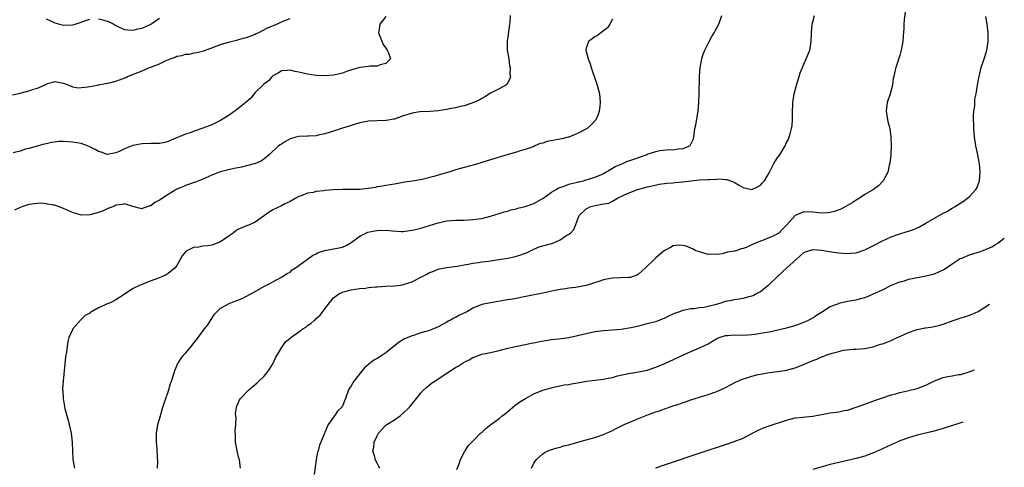
# Model space of a CAD drawing. Units: inches. Extents: x 2514000 to 2515856, y 1524000 to 1527000.
# Drawn here: x 2515463 to 2515689, y 1526171 to 1526274 of the extents above; entities that cross this region are included whole.
import ezdxf

# ---------------------------------------------------------------- set-up
doc = ezdxf.new("R2010")
doc.units = ezdxf.units.IN
doc.header["$MEASUREMENT"] = 0
doc.layers.add('LD25141524_10ft', color=53, linetype='Continuous')

msp = doc.modelspace()

# ---------------------------------------------------------------- linework, layer by layer
at = {"layer": 'LD25141524_10ft'}
for points, elevation in [([(2515666.22, 1526275.78), (2515666, 1526274), (2515665.93, 1526273), (2515665.91, 1526272.09), (2515665.8, 1526270.2), (2515665.69, 1526269), (2515665.31, 1526267), (2515665, 1526265.82), (2515664.79, 1526265.21), (2515664.62, 1526264.62), (2515664.1, 1526263), (2515663.85, 1526262.15), (2515663.64, 1526261), (2515663.51, 1526260.49), (2515663.3, 1526259), (2515662.81, 1526257), (2515662.14, 1526255), (2515661.84, 1526253), (2515662.17, 1526251), (2515662.33, 1526250.33), (2515662.68, 1526249), (2515662.95, 1526247), (2515662.99, 1526245), (2515662.91, 1526243), (2515662.69, 1526241), (2515662.59, 1526240.59), (2515662.24, 1526239), (2515661.2, 1526237), (2515660.12, 1526235.88), (2515658.95, 1526235), (2515657, 1526233.84), (2515655.74, 1526233), (2515655, 1526232.58), (2515654.05, 1526231.95), (2515652.44, 1526231), (2515651.5, 1526230.5), (2515650.04, 1526229.96), (2515649, 1526229.7), (2515648.37, 1526229.63), (2515647, 1526229.58), (2515646.37, 1526229.63), (2515645, 1526229.81), (2515643, 1526229.85), (2515640.99, 1526229.01), (2515639.08, 1526226.92), (2515639, 1526226.81), (2515638.08, 1526225.92), (2515637.24, 1526225), (2515637, 1526224.8), (2515635, 1526223.91), (2515631.46, 1526222.54), (2515631, 1526222.28), (2515629.69, 1526221.69), (2515629, 1526221.44), (2515628.6, 1526221.4), (2515627.58, 1526221), (2515627.13, 1526220.87), (2515627, 1526220.82), (2515625.42, 1526220.58), (2515625, 1526220.43), (2515624.2, 1526220.2), (2515623, 1526220.1), (2515621.82, 1526220.18), (2515621, 1526220.1), (2515619.5, 1526220.5), (2515619, 1526220.65), (2515618.02, 1526221), (2515617.4, 1526221.4), (2515617, 1526221.53), (2515615.98, 1526221.98), (2515615, 1526222.17), (2515614.18, 1526222.18), (2515613, 1526222.06), (2515612.33, 1526221.67), (2515611.08, 1526221), (2515611, 1526220.97), (2515609, 1526219.33), (2515608.84, 1526219.16), (2515608.71, 1526219), (2515606.64, 1526217), (2515605.79, 1526216.21), (2515605, 1526215.55), (2515604.65, 1526215.35), (2515603.18, 1526214.82), (2515603, 1526214.79), (2515602.8, 1526214.8), (2515599, 1526214.64), (2515598.54, 1526214.54), (2515597, 1526214.24), (2515595.86, 1526213.86), (2515592.98, 1526212.98), (2515590.52, 1526212.52), (2515589, 1526212.37), (2515588.21, 1526212.21), (2515587, 1526212.05), (2515585.78, 1526211.78), (2515583, 1526211.19), (2515579.51, 1526210.49), (2515576.15, 1526209.85), (2515574.45, 1526209.55), (2515571, 1526208.99), (2515569, 1526208.57), (2515567, 1526207.76), (2515565.7, 1526207), (2515565.25, 1526206.75), (2515563.9, 1526206.1), (2515563, 1526205.59), (2515562.57, 1526205.43), (2515561.8, 1526205), (2515561.26, 1526204.74), (2515561, 1526204.56), (2515559.97, 1526203.97), (2515559, 1526203.46), (2515557, 1526202.62), (2515556.45, 1526202.45), (2515555, 1526202.05), (2515553.57, 1526201.57), (2515553, 1526201.41), (2515551.3, 1526200.7), (2515550.08, 1526199.92), (2515549, 1526199.09), (2515547, 1526197.51), (2515546.26, 1526197), (2515545, 1526196.2), (2515544.22, 1526195.78), (2515543.09, 1526194.91), (2515542.01, 1526193.99), (2515539.64, 1526191), (2515539, 1526189.88), (2515538.64, 1526189.36), (2515538.43, 1526189), (2515537.69, 1526187), (2515537.51, 1526186.49), (2515537, 1526185.24), (2515536.91, 1526185.09), (2515536.86, 1526185), (2515535.92, 1526184.08), (2515535.17, 1526183), (2515533.71, 1526181), (2515533, 1526179.15), (2515532.92, 1526179), (2515532.09, 1526177), (2515531.76, 1526176.24), (2515531.44, 1526175), (2515531.32, 1526174.68), (2515531.02, 1526173), (2515530.5, 1526169.5)], 7970), ([(2515461.28, 1526256.72), (2515463, 1526257.14), (2515465, 1526257.66), (2515466.07, 1526258.07), (2515467, 1526258.29), (2515468.89, 1526259.11), (2515469, 1526259.2), (2515469.35, 1526259.35), (2515471, 1526259.82), (2515472.49, 1526259.51), (2515473, 1526259.46), (2515474.2, 1526259), (2515474.72, 1526258.72), (2515475, 1526258.61), (2515476.38, 1526258.38), (2515478.56, 1526258.56), (2515480.76, 1526259), (2515481, 1526259.03), (2515482.61, 1526259.39), (2515483, 1526259.43), (2515483.54, 1526259.54), (2515485, 1526259.91), (2515485.81, 1526260.19), (2515487.25, 1526260.75), (2515487.7, 1526261), (2515491, 1526262.28), (2515492.72, 1526263), (2515493, 1526263.09), (2515495, 1526263.9), (2515496.73, 1526264.73), (2515497.44, 1526265), (2515498.6, 1526265.4), (2515499, 1526265.61), (2515500.21, 1526265.79), (2515501, 1526266.06), (2515501.88, 1526266.12), (2515503, 1526266.38), (2515503.55, 1526266.45), (2515505.12, 1526266.88), (2515507, 1526267.58), (2515509, 1526268.3), (2515510.88, 1526268.88), (2515512.67, 1526269.33), (2515513, 1526269.39), (2515514.25, 1526269.75), (2515515, 1526269.92), (2515516.45, 1526270.45), (2515517, 1526270.69), (2515517.19, 1526270.81), (2515517.67, 1526271), (2515519, 1526271.65), (2515519.85, 1526272.15), (2515521.94, 1526273), (2515523, 1526273.5), (2515523.8, 1526273.8), (2515525, 1526274.32)], 7910), ([(2515547, 1526274.73), (2515545.6, 1526273), (2515545.41, 1526271.4), (2515545.31, 1526271), (2515546.34, 1526268.34), (2515547, 1526267.45), (2515547.3, 1526267), (2515547.62, 1526266.38), (2515548.02, 1526265), (2515547, 1526263.94), (2515545.67, 1526263.67), (2515545, 1526263.36), (2515543.32, 1526263.32), (2515543, 1526263.26), (2515541, 1526263.03), (2515539.41, 1526262.59), (2515538.18, 1526262.18), (2515537, 1526261.76), (2515536.41, 1526261.59), (2515535, 1526261.29), (2515533, 1526261.1), (2515531, 1526261.18), (2515529, 1526261.51), (2515527, 1526261.97), (2515526.13, 1526262.13), (2515525, 1526262.41), (2515524.36, 1526262.36), (2515523, 1526262.29), (2515522.24, 1526261.76), (2515521, 1526261.08), (2515520.92, 1526261), (2515520.05, 1526259.95), (2515519, 1526259.24), (2515518.88, 1526259.12), (2515518.72, 1526259), (2515517, 1526257.3), (2515516.72, 1526257), (2515516.01, 1526255.99), (2515515, 1526255.16), (2515514.93, 1526255.07), (2515513, 1526253.5), (2515511.56, 1526252.44), (2515511, 1526252.08), (2515509, 1526250.88), (2515507.78, 1526250.22), (2515507, 1526249.86), (2515505, 1526249.06), (2515503, 1526248.41), (2515502.04, 1526248.04), (2515501, 1526247.71), (2515497.69, 1526246.31), (2515497, 1526246.05), (2515496.2, 1526245.8), (2515495, 1526245.61), (2515494.46, 1526245.54), (2515493, 1526245.54), (2515491, 1526245.49), (2515490.56, 1526245.44), (2515488.91, 1526245.09), (2515487, 1526244.34), (2515485.76, 1526243.76), (2515485, 1526243.43), (2515483, 1526243.05), (2515481.59, 1526243.59), (2515481, 1526243.7), (2515480.21, 1526244.21), (2515479, 1526244.78), (2515478.48, 1526245), (2515477, 1526245.55), (2515475, 1526245.9), (2515474.01, 1526245.99), (2515473, 1526246.02), (2515471.98, 1526246.02), (2515470.18, 1526245.82), (2515469, 1526245.53), (2515468.55, 1526245.45), (2515465, 1526244.44), (2515464.25, 1526244.25), (2515463, 1526243.84), (2515461.42, 1526243.42)], 7920), ([(2515575.55, 1526275), (2515575.45, 1526273.45), (2515575.35, 1526273), (2515575, 1526270.11), (2515574.85, 1526269.15), (2515574.84, 1526268.84), (2515574.88, 1526267), (2515575.2, 1526265), (2515575.39, 1526263.39), (2515575.54, 1526263), (2515575.49, 1526261.49), (2515575.59, 1526261), (2515575.48, 1526260.52), (2515575, 1526259.54), (2515574.8, 1526259.2), (2515574.56, 1526259), (2515573, 1526258.14), (2515571, 1526257.1), (2515569.71, 1526256.29), (2515569, 1526255.91), (2515568.44, 1526255.56), (2515567, 1526254.89), (2515565, 1526254.26), (2515564.05, 1526254.05), (2515563, 1526253.79), (2515561.51, 1526253.51), (2515561, 1526253.39), (2515559, 1526253.09), (2515557.08, 1526252.92), (2515554.81, 1526252.81), (2515553, 1526252.54), (2515551.84, 1526252.16), (2515551, 1526251.92), (2515549, 1526251.18), (2515548.86, 1526251.14), (2515547.16, 1526250.84), (2515547, 1526250.82), (2515545, 1526250.81), (2515543, 1526250.71), (2515541, 1526250.3), (2515536.77, 1526249), (2515535, 1526248.41), (2515533, 1526247.78), (2515531.47, 1526247.47), (2515531, 1526247.35), (2515529.26, 1526247.26), (2515529, 1526247.23), (2515527, 1526247.16), (2515526.32, 1526247), (2515525.29, 1526246.71), (2515525, 1526246.61), (2515523.95, 1526246.05), (2515523, 1526245.44), (2515522.72, 1526245.28), (2515522.35, 1526245), (2515520.2, 1526243), (2515519, 1526242), (2515518.41, 1526241.59), (2515517.04, 1526240.96), (2515515, 1526240.42), (2515513.85, 1526240.15), (2515512.18, 1526239.82), (2515510.53, 1526239.47), (2515508.95, 1526239.05), (2515507, 1526238.27), (2515505, 1526237.36), (2515504.03, 1526237), (2515503.31, 1526236.69), (2515503, 1526236.58), (2515501, 1526235.94), (2515500.36, 1526235.64), (2515499, 1526235.05), (2515497, 1526233.86), (2515495, 1526232.52), (2515493.96, 1526232.04), (2515493, 1526231.24), (2515492.77, 1526231.23), (2515492.18, 1526231), (2515491.27, 1526230.73), (2515491, 1526230.57), (2515490.62, 1526230.62), (2515488.89, 1526231.11), (2515487, 1526231.73), (2515486.44, 1526231.56), (2515485, 1526231.41), (2515484.74, 1526231.26), (2515484.19, 1526231), (2515483, 1526230.54), (2515481.96, 1526230.04), (2515481, 1526229.72), (2515480.45, 1526229.55), (2515479, 1526229.16), (2515477, 1526229.14), (2515475, 1526229.74), (2515473.65, 1526230.35), (2515473, 1526230.62), (2515471, 1526231.38), (2515470.56, 1526231.44), (2515469, 1526231.75), (2515467.84, 1526231.84), (2515467, 1526231.82), (2515465.66, 1526231.66), (2515465, 1526231.56), (2515464.57, 1526231.43), (2515463.38, 1526231), (2515463, 1526230.84), (2515461.72, 1526230.28)], 7930), ([(2515469, 1526274.19), (2515469.81, 1526273.81), (2515471, 1526273.31), (2515472.08, 1526273), (2515473, 1526272.75), (2515475, 1526272.81), (2515475.64, 1526273), (2515479, 1526274.15)], 7900), ([(2515599, 1526274.13), (2515598.4, 1526273), (2515597.86, 1526272.14), (2515597, 1526271.45), (2515596.37, 1526271), (2515595.59, 1526270.41), (2515595, 1526270.07), (2515594.36, 1526269.64), (2515593.52, 1526269), (2515593, 1526267.46), (2515592.9, 1526267), (2515593.41, 1526265), (2515593.88, 1526263.88), (2515594.13, 1526263), (2515595.51, 1526259), (2515595.83, 1526257.83), (2515596.02, 1526257), (2515596.21, 1526255), (2515596.1, 1526254.1), (2515596, 1526253), (2515595.76, 1526252.24), (2515595.19, 1526251), (2515594.13, 1526249.87), (2515593.18, 1526249), (2515591, 1526247.88), (2515589, 1526247.05), (2515588.83, 1526247), (2515587.37, 1526246.63), (2515585.7, 1526246.3), (2515584, 1526246), (2515583, 1526245.68), (2515582.45, 1526245.55), (2515581.23, 1526245), (2515580.84, 1526244.84), (2515579, 1526244.16), (2515577.86, 1526243.86), (2515577, 1526243.58), (2515575.05, 1526243.05), (2515571, 1526241.82), (2515569.27, 1526241.27), (2515567.31, 1526240.69), (2515567, 1526240.58), (2515566.41, 1526240.41), (2515565, 1526240.05), (2515564.15, 1526239.85), (2515563, 1526239.5), (2515562.6, 1526239.4), (2515561.44, 1526239), (2515559, 1526238.27), (2515557.99, 1526237.99), (2515555.33, 1526237.33), (2515553.59, 1526237), (2515553, 1526236.9), (2515551.33, 1526236.67), (2515551, 1526236.6), (2515549, 1526236.25), (2515547.95, 1526236.05), (2515547, 1526235.92), (2515546.23, 1526235.77), (2515545, 1526235.6), (2515544.51, 1526235.49), (2515543, 1526235.27), (2515542.78, 1526235.22), (2515541, 1526235.04), (2515539, 1526234.99), (2515537, 1526235.01), (2515535, 1526234.95), (2515533, 1526234.76), (2515532.69, 1526234.69), (2515531, 1526234.51), (2515530.31, 1526234.31), (2515529, 1526234.15), (2515527.56, 1526233.56), (2515527, 1526233.41), (2515526.3, 1526233), (2515525, 1526232.28), (2515523.61, 1526231.61), (2515523, 1526231.29), (2515521, 1526230.33), (2515520.18, 1526229.82), (2515519.13, 1526229), (2515517, 1526227.52), (2515515.83, 1526227), (2515515.24, 1526226.76), (2515515, 1526226.69), (2515513, 1526225.81), (2515512.51, 1526225.49), (2515511.92, 1526225), (2515511, 1526224.33), (2515509, 1526222.96), (2515507, 1526222.25), (2515506.06, 1526222.06), (2515505, 1526221.98), (2515503.71, 1526221.71), (2515503, 1526221.73), (2515501.44, 1526221), (2515501, 1526220.66), (2515500.23, 1526219.77), (2515499, 1526217.58), (2515498.61, 1526217), (2515497, 1526215.69), (2515496.56, 1526215.44), (2515495.7, 1526215), (2515494.56, 1526214.56), (2515492.25, 1526213.75), (2515491, 1526213.19), (2515490.54, 1526213), (2515489, 1526212.23), (2515485.81, 1526210.19), (2515485, 1526209.69), (2515483.69, 1526209), (2515483, 1526208.72), (2515482.41, 1526208.41), (2515481, 1526207.82), (2515479.56, 1526207), (2515479.19, 1526206.81), (2515479, 1526206.61), (2515477.91, 1526206.09), (2515477, 1526205.11), (2515476.93, 1526205.07), (2515476.86, 1526205), (2515475.1, 1526203), (2515475, 1526202.79), (2515474.21, 1526201), (2515473.93, 1526200.07), (2515473.78, 1526199), (2515473.65, 1526197.65), (2515473.42, 1526196.58), (2515472.88, 1526191), (2515472.77, 1526189.23), (2515472.76, 1526189), (2515472.78, 1526188.78), (2515472.87, 1526187), (2515473.3, 1526184.7), (2515473.76, 1526183), (2515474.04, 1526182.04), (2515474.29, 1526181), (2515474.72, 1526179), (2515474.93, 1526177), (2515475.01, 1526175), (2515475.14, 1526173), (2515475.39, 1526171.39), (2515475.49, 1526171)], 7940), ([(2515481, 1526274.23), (2515482, 1526274), (2515483.49, 1526273.49), (2515484.49, 1526273), (2515485, 1526272.65), (2515485.6, 1526272.4), (2515487, 1526271.75), (2515487.66, 1526271.66), (2515489, 1526271.63), (2515490.09, 1526271.91), (2515491, 1526272.07), (2515493, 1526272.99), (2515495, 1526274.35)], 7900), ([(2515494.59, 1526171), (2515494.62, 1526172.62), (2515494.57, 1526173.43), (2515494.49, 1526175.51), (2515494.33, 1526177), (2515494.3, 1526178.3), (2515494.33, 1526179), (2515494.65, 1526181), (2515495.21, 1526183), (2515495.32, 1526183.32), (2515495.81, 1526185), (2515496.05, 1526185.95), (2515496.47, 1526187), (2515497, 1526188.55), (2515497.14, 1526189), (2515497.54, 1526190.46), (2515497.76, 1526191), (2515498.16, 1526192.16), (2515498.55, 1526193.45), (2515499, 1526194.48), (2515499.13, 1526194.87), (2515499.88, 1526196.12), (2515500.6, 1526197), (2515501, 1526197.43), (2515502.36, 1526199), (2515503, 1526199.84), (2515503.52, 1526200.48), (2515503.86, 1526201), (2515505.36, 1526203), (2515506.1, 1526203.9), (2515507.67, 1526206.33), (2515508.28, 1526207), (2515509, 1526207.74), (2515510.48, 1526208.48), (2515511, 1526208.8), (2515512.56, 1526209.44), (2515513, 1526209.58), (2515514.01, 1526209.99), (2515515, 1526210.48), (2515515.99, 1526211), (2515517, 1526211.56), (2515519, 1526212.72), (2515519.56, 1526213), (2515520.5, 1526213.5), (2515521, 1526213.83), (2515523, 1526214.84), (2515523.28, 1526215), (2515524.32, 1526215.68), (2515525, 1526216.02), (2515525.48, 1526216.52), (2515526.22, 1526217), (2515527, 1526217.54), (2515530.12, 1526219.88), (2515531, 1526220.25), (2515531.47, 1526220.53), (2515533, 1526220.99), (2515535, 1526221.34), (2515535.46, 1526221.46), (2515537, 1526221.77), (2515537.87, 1526222.13), (2515539, 1526222.81), (2515541, 1526224.26), (2515542.42, 1526225), (2515542.83, 1526225.18), (2515544.46, 1526225.54), (2515545, 1526225.62), (2515547, 1526225.65), (2515548.51, 1526225.49), (2515550.61, 1526225.39), (2515551, 1526225.39), (2515552.45, 1526225.55), (2515553, 1526225.63), (2515554.12, 1526225.88), (2515555, 1526226.09), (2515559, 1526227.37), (2515561, 1526227.79), (2515563, 1526227.94), (2515563.99, 1526227.99), (2515565, 1526227.98), (2515566.07, 1526228.07), (2515567, 1526228.09), (2515568.29, 1526228.29), (2515569, 1526228.37), (2515571, 1526228.85), (2515573, 1526229.46), (2515574.12, 1526229.88), (2515575, 1526230.06), (2515575.68, 1526230.32), (2515577, 1526230.6), (2515577.31, 1526230.69), (2515579, 1526231.1), (2515581, 1526231.78), (2515582.76, 1526232.76), (2515583, 1526232.9), (2515585, 1526234.38), (2515586.09, 1526235), (2515586.62, 1526235.38), (2515587.67, 1526235.67), (2515589, 1526236.2), (2515589.6, 1526236.4), (2515591, 1526236.71), (2515591.23, 1526236.77), (2515592.35, 1526237), (2515593, 1526237.21), (2515593.27, 1526237.27), (2515595, 1526237.84), (2515596.37, 1526238.37), (2515597, 1526238.68), (2515599, 1526239.88), (2515599.68, 1526240.32), (2515601, 1526240.86), (2515601.38, 1526241), (2515602.51, 1526241.49), (2515603, 1526241.63), (2515603.95, 1526241.95), (2515605.5, 1526242.5), (2515606.8, 1526243), (2515607, 1526243.09), (2515609, 1526243.77), (2515609.94, 1526243.94), (2515612.18, 1526244.18), (2515613, 1526244.14), (2515614.39, 1526244.39), (2515615, 1526244.36), (2515616.76, 1526245), (2515616.89, 1526245.11), (2515617.53, 1526246.47), (2515617.7, 1526247), (2515617.97, 1526249), (2515618.15, 1526249.85), (2515618.69, 1526253), (2515618.87, 1526255), (2515618.94, 1526257), (2515619.03, 1526261.03), (2515619.18, 1526263), (2515619.57, 1526265), (2515619.89, 1526266.11), (2515620.27, 1526267), (2515621, 1526268.57), (2515621.24, 1526269), (2515621.81, 1526270.19), (2515622.39, 1526271), (2515622.58, 1526271.42), (2515623, 1526272.12), (2515623.45, 1526273), (2515624.11, 1526275)], 7950), ([(2515513.6, 1526171), (2515513.5, 1526171.49), (2515513.36, 1526173), (2515513.26, 1526173.26), (2515512.85, 1526175), (2515512.47, 1526177), (2515512.46, 1526178.46), (2515512.39, 1526179.61), (2515512.52, 1526181), (2515512.61, 1526182.61), (2515512.55, 1526183), (2515512.5, 1526183.5), (2515512.7, 1526185), (2515512.76, 1526185.24), (2515513, 1526185.77), (2515513.35, 1526186.65), (2515513.6, 1526187), (2515515.49, 1526189), (2515517, 1526190.21), (2515517.42, 1526190.58), (2515517.82, 1526191), (2515519, 1526192.03), (2515519.72, 1526193), (2515520.25, 1526193.75), (2515521.02, 1526194.98), (2515521.63, 1526196.37), (2515523, 1526198.6), (2515523.98, 1526200.02), (2515525, 1526200.85), (2515525.16, 1526201), (2515527, 1526202.33), (2515527.96, 1526203), (2515528.59, 1526203.41), (2515529, 1526203.73), (2515529.78, 1526204.22), (2515530.59, 1526205), (2515530.82, 1526205.18), (2515531, 1526205.38), (2515531.87, 1526206.13), (2515532.5, 1526207), (2515534.03, 1526209), (2515535, 1526210.14), (2515536.2, 1526211), (2515537, 1526211.42), (2515537.59, 1526211.59), (2515539, 1526211.94), (2515541, 1526212.23), (2515542.35, 1526212.35), (2515543, 1526212.47), (2515544.61, 1526212.61), (2515545, 1526212.68), (2515547, 1526212.8), (2515549, 1526212.88), (2515550.88, 1526213.12), (2515551, 1526213.15), (2515553, 1526213.81), (2515554.7, 1526214.7), (2515556.43, 1526215.57), (2515557, 1526215.92), (2515557.8, 1526216.2), (2515559, 1526216.69), (2515559.25, 1526216.75), (2515561, 1526217.05), (2515563.39, 1526217.39), (2515565, 1526217.73), (2515565.86, 1526217.86), (2515567, 1526218.1), (2515568.27, 1526218.27), (2515569, 1526218.4), (2515570.58, 1526218.58), (2515572.9, 1526218.9), (2515575, 1526219.26), (2515576.44, 1526219.56), (2515578.01, 1526219.99), (2515579, 1526220.41), (2515579.43, 1526220.57), (2515581, 1526221.32), (2515582.2, 1526221.8), (2515585.3, 1526222.71), (2515586.04, 1526223), (2515587, 1526223.43), (2515588.35, 1526224.35), (2515589, 1526224.74), (2515589.36, 1526225), (2515590.17, 1526225.83), (2515590.65, 1526227), (2515591, 1526228.03), (2515591.37, 1526229), (2515593, 1526230.59), (2515593.26, 1526230.74), (2515593.8, 1526231), (2515594.78, 1526231.22), (2515595.41, 1526231.41), (2515597, 1526231.68), (2515598.16, 1526231.84), (2515599, 1526232.35), (2515600.15, 1526233), (2515601.77, 1526233.77), (2515603, 1526234.31), (2515604.81, 1526235), (2515606.55, 1526235.45), (2515607, 1526235.58), (2515608.15, 1526235.85), (2515609.78, 1526236.22), (2515611, 1526236.37), (2515611.52, 1526236.48), (2515613, 1526236.57), (2515613.36, 1526236.64), (2515615, 1526236.74), (2515615.21, 1526236.78), (2515619, 1526237.2), (2515621, 1526237.3), (2515621.34, 1526237.34), (2515623, 1526237.35), (2515623.42, 1526237.42), (2515625, 1526237.29), (2515625.31, 1526237.31), (2515627, 1526236.67), (2515627.94, 1526236.06), (2515629, 1526235.49), (2515631.01, 1526235), (2515632.36, 1526235.64), (2515633, 1526236.01), (2515633.48, 1526236.52), (2515633.9, 1526237), (2515635, 1526238.83), (2515636.11, 1526241), (2515636.43, 1526241.57), (2515637, 1526242.43), (2515637.43, 1526243), (2515638.68, 1526245), (2515639, 1526245.79), (2515639.41, 1526246.59), (2515639.6, 1526247), (2515639.81, 1526247.81), (2515640.16, 1526249), (2515640.27, 1526249.73), (2515640.35, 1526251), (2515640.33, 1526252.33), (2515640.45, 1526255), (2515640.76, 1526257), (2515641.27, 1526259), (2515641.87, 1526261), (2515642.16, 1526261.84), (2515642.63, 1526263), (2515643, 1526263.79), (2515643.53, 1526265), (2515644.31, 1526267), (2515644.69, 1526269), (2515644.72, 1526271), (2515644.87, 1526273), (2515645, 1526273.52), (2515645.45, 1526275)], 7960), ([(2515545.63, 1526171), (2515545.41, 1526171.41), (2515545, 1526172.14), (2515544.57, 1526173), (2515544.43, 1526173.57), (2515544.02, 1526175), (2515544.21, 1526175.79), (2515544.34, 1526177), (2515545, 1526178.39), (2515545.32, 1526179), (2515546.1, 1526179.9), (2515547, 1526180.85), (2515547.19, 1526181), (2515549, 1526182.08), (2515550.24, 1526183), (2515551, 1526183.64), (2515552.43, 1526185), (2515553, 1526185.77), (2515554.04, 1526187), (2515555, 1526188.28), (2515555.68, 1526189), (2515556.37, 1526189.63), (2515557.49, 1526190.51), (2515558.26, 1526191), (2515559, 1526191.53), (2515561.21, 1526193), (2515563, 1526194.08), (2515563.59, 1526194.41), (2515564.48, 1526195), (2515564.81, 1526195.19), (2515565, 1526195.32), (2515566.1, 1526195.9), (2515567, 1526196.44), (2515567.42, 1526196.58), (2515569, 1526197.17), (2515571, 1526197.59), (2515573, 1526198.04), (2515575, 1526198.53), (2515577.12, 1526199), (2515579, 1526199.38), (2515580.32, 1526199.68), (2515581, 1526199.81), (2515581.97, 1526200.03), (2515583.68, 1526200.33), (2515585, 1526200.52), (2515586.73, 1526200.73), (2515587.23, 1526200.77), (2515589, 1526201.02), (2515591, 1526201.43), (2515593, 1526201.91), (2515595, 1526202.35), (2515597, 1526202.61), (2515599, 1526202.76), (2515601, 1526202.94), (2515602.75, 1526203.25), (2515603.32, 1526203.32), (2515605, 1526203.71), (2515605.9, 1526203.9), (2515607, 1526204.2), (2515607.6, 1526204.4), (2515609, 1526204.71), (2515609.84, 1526205), (2515610.66, 1526205.34), (2515611, 1526205.45), (2515611.98, 1526206.02), (2515613, 1526206.42), (2515613.38, 1526206.62), (2515614.47, 1526207), (2515615, 1526207.24), (2515615.26, 1526207.26), (2515617, 1526207.7), (2515617.7, 1526207.7), (2515619, 1526207.89), (2515620, 1526208), (2515621, 1526208.21), (2515622.62, 1526208.62), (2515624, 1526209), (2515625, 1526209.32), (2515626.43, 1526209.57), (2515627, 1526209.74), (2515628.14, 1526209.86), (2515629, 1526210.06), (2515630.45, 1526210.45), (2515631, 1526210.57), (2515631.32, 1526210.68), (2515631.96, 1526211), (2515633, 1526211.56), (2515634.79, 1526213), (2515635, 1526213.18), (2515636.92, 1526215), (2515638.02, 1526215.98), (2515639.1, 1526217), (2515641.27, 1526219), (2515643, 1526220.53), (2515643.32, 1526220.68), (2515645, 1526221.19), (2515647, 1526221.06), (2515649.31, 1526220.69), (2515651, 1526220.44), (2515653, 1526220.27), (2515653.65, 1526220.35), (2515655, 1526220.46), (2515657, 1526221.15), (2515659, 1526222.16), (2515661, 1526223.2), (2515663, 1526224.12), (2515664.75, 1526224.75), (2515666.68, 1526225.32), (2515667, 1526225.44), (2515668.17, 1526225.83), (2515669.54, 1526226.46), (2515671, 1526227.24), (2515675, 1526229.55), (2515675.94, 1526230.06), (2515677, 1526230.7), (2515677.53, 1526231), (2515679.66, 1526232.34), (2515680.56, 1526233), (2515681, 1526233.39), (2515682.49, 1526235), (2515682.66, 1526235.34), (2515683.3, 1526237), (2515683.46, 1526239), (2515683.28, 1526241), (2515683.25, 1526241.25), (2515682.94, 1526242.94), (2515682.5, 1526245), (2515682.42, 1526245.58), (2515682.17, 1526247), (2515682.05, 1526248.05), (2515682.01, 1526249), (2515681.96, 1526252.04), (2515682.02, 1526253), (2515682.2, 1526254.2), (2515682.21, 1526255), (2515682.25, 1526255.75), (2515682.52, 1526257), (2515682.84, 1526259), (2515683, 1526259.78), (2515683.2, 1526261), (2515683.71, 1526263), (2515684.38, 1526265), (2515684.5, 1526265.5), (2515685.01, 1526267), (2515685.3, 1526269), (2515685.28, 1526270.72), (2515685.3, 1526271), (2515685.09, 1526273), (2515684.74, 1526274.74)], 7980), ([(2515563.28, 1526170.72), (2515563.73, 1526171.73), (2515564.13, 1526173), (2515565.1, 1526174.9), (2515565.2, 1526175), (2515565.89, 1526176.11), (2515567, 1526177.17), (2515568.76, 1526179), (2515569, 1526179.2), (2515569.92, 1526180.08), (2515571.08, 1526181), (2515573, 1526182.37), (2515573.73, 1526183), (2515574.45, 1526183.55), (2515575, 1526184.03), (2515575.51, 1526184.49), (2515576.6, 1526185.4), (2515577.76, 1526186.24), (2515579.04, 1526186.96), (2515581, 1526188.05), (2515583, 1526188.91), (2515584.61, 1526189.39), (2515585, 1526189.48), (2515585.56, 1526189.56), (2515587.9, 1526190.1), (2515589, 1526190.22), (2515589.64, 1526190.36), (2515591, 1526190.59), (2515593.03, 1526190.97), (2515597, 1526191.44), (2515597.59, 1526191.59), (2515599, 1526191.85), (2515600.17, 1526192.17), (2515602.74, 1526192.74), (2515604.17, 1526193), (2515605, 1526193.13), (2515607, 1526193.53), (2515609, 1526194.16), (2515611.07, 1526195), (2515615.33, 1526197), (2515617, 1526197.81), (2515619, 1526198.63), (2515621, 1526199.56), (2515623, 1526200.76), (2515623.55, 1526201), (2515625, 1526201.5), (2515625.5, 1526201.5), (2515627, 1526201.6), (2515629, 1526201.56), (2515631, 1526201.7), (2515631.81, 1526201.81), (2515633, 1526201.99), (2515635, 1526202.33), (2515637, 1526202.74), (2515639, 1526203.19), (2515639.28, 1526203.28), (2515641, 1526203.73), (2515642.22, 1526204.22), (2515643, 1526204.5), (2515643.35, 1526204.65), (2515644.02, 1526205), (2515645, 1526205.56), (2515645.87, 1526206.13), (2515647.28, 1526207), (2515649, 1526208.09), (2515650.76, 1526208.76), (2515651, 1526208.87), (2515653, 1526209.33), (2515654.45, 1526209.55), (2515655, 1526209.67), (2515655.97, 1526209.97), (2515657, 1526210.21), (2515657.59, 1526210.41), (2515658.93, 1526211), (2515661, 1526211.96), (2515663.1, 1526213), (2515665, 1526213.78), (2515666.06, 1526214.06), (2515667, 1526214.39), (2515667.48, 1526214.52), (2515671, 1526215.15), (2515673, 1526215.67), (2515673.94, 1526216.06), (2515675, 1526216.54), (2515675.29, 1526216.71), (2515677, 1526217.91), (2515678.88, 1526219.12), (2515679.25, 1526219.25), (2515681, 1526219.96), (2515681.78, 1526220.22), (2515683, 1526220.6), (2515683.31, 1526220.69), (2515684.16, 1526221), (2515686.15, 1526221.85), (2515687, 1526222.34), (2515687.49, 1526222.65), (2515689, 1526223.8)], 7990), ([(2515580.47, 1526171), (2515581, 1526172.13), (2515581.57, 1526173), (2515583, 1526174.29), (2515583.43, 1526174.57), (2515584.81, 1526175.19), (2515586.32, 1526175.68), (2515587, 1526175.83), (2515587.89, 1526176.11), (2515589, 1526176.34), (2515589.49, 1526176.51), (2515593, 1526177.51), (2515595, 1526178.03), (2515597, 1526178.73), (2515599, 1526179.68), (2515599.87, 1526180.13), (2515601.69, 1526181), (2515603, 1526181.59), (2515605, 1526182.41), (2515607.3, 1526183.3), (2515609, 1526183.91), (2515609.83, 1526184.17), (2515611, 1526184.64), (2515611.27, 1526184.73), (2515612.02, 1526185), (2515612.76, 1526185.24), (2515613, 1526185.34), (2515614.27, 1526185.73), (2515615, 1526186), (2515615.76, 1526186.24), (2515617, 1526186.66), (2515621, 1526187.92), (2515623, 1526188.63), (2515623.85, 1526189), (2515625, 1526189.54), (2515627.26, 1526190.74), (2515627.82, 1526191), (2515629, 1526191.48), (2515629.68, 1526191.68), (2515631, 1526192.12), (2515632.47, 1526192.47), (2515633, 1526192.62), (2515635, 1526192.97), (2515637, 1526193.22), (2515638.54, 1526193.46), (2515639, 1526193.51), (2515640.16, 1526193.84), (2515641, 1526194.03), (2515643.14, 1526194.86), (2515643.4, 1526195), (2515645, 1526195.7), (2515645.97, 1526196.03), (2515647, 1526196.55), (2515647.37, 1526196.63), (2515648.24, 1526197), (2515649.44, 1526197.44), (2515651, 1526197.82), (2515652.06, 1526198.06), (2515654.31, 1526198.31), (2515655, 1526198.34), (2515657, 1526198.49), (2515658.86, 1526198.86), (2515660.55, 1526199.45), (2515661, 1526199.54), (2515661.87, 1526199.87), (2515663, 1526200.35), (2515664.38, 1526201), (2515665, 1526201.27), (2515667, 1526202.13), (2515668.73, 1526202.73), (2515669, 1526202.82), (2515670.81, 1526203.19), (2515671, 1526203.25), (2515672.56, 1526203.44), (2515674.19, 1526203.81), (2515675, 1526204.05), (2515677, 1526204.82), (2515678.62, 1526205.38), (2515679, 1526205.5), (2515680.18, 1526205.82), (2515681.66, 1526206.34), (2515683.01, 1526206.99), (2515685.59, 1526208.68)], 8000), ([(2515609, 1526171.04), (2515611, 1526171.74), (2515619.43, 1526174.57), (2515625, 1526176.4), (2515627, 1526177.08), (2515629, 1526177.89), (2515630.89, 1526178.89), (2515632.32, 1526179.68), (2515633, 1526179.98), (2515633.72, 1526180.29), (2515635, 1526180.74), (2515639, 1526182.05), (2515641, 1526182.52), (2515642.73, 1526182.73), (2515645, 1526182.97), (2515647, 1526183.34), (2515649, 1526183.68), (2515651, 1526183.94), (2515652.2, 1526184.2), (2515653, 1526184.34), (2515655, 1526184.98), (2515656.49, 1526185.51), (2515657, 1526185.72), (2515659.39, 1526186.61), (2515661, 1526187.18), (2515663, 1526187.83), (2515664.1, 1526188.1), (2515665, 1526188.37), (2515666.76, 1526188.76), (2515669, 1526189.32), (2515671, 1526190.07), (2515671.63, 1526190.37), (2515673, 1526191.07), (2515675, 1526191.81), (2515676.02, 1526192.02), (2515677, 1526192.19), (2515678.48, 1526192.48), (2515679, 1526192.53), (2515680.9, 1526193.1), (2515682.17, 1526193.55)], 8010), ([(2515679.46, 1526181.56), (2515679, 1526181.41), (2515675, 1526180.13), (2515672.56, 1526179.44), (2515669, 1526178.58), (2515667, 1526177.99), (2515665, 1526177.26), (2515664.39, 1526177), (2515663, 1526176.37), (2515661, 1526175.4), (2515659, 1526174.48), (2515657, 1526173.77), (2515655, 1526173.24), (2515651, 1526172.33), (2515649, 1526171.85), (2515647.41, 1526171.41), (2515645, 1526170.7)], 8020)]:
    msp.add_lwpolyline(points, dxfattribs=dict(at, elevation=elevation))

doc.saveas('drawing.dxf')
